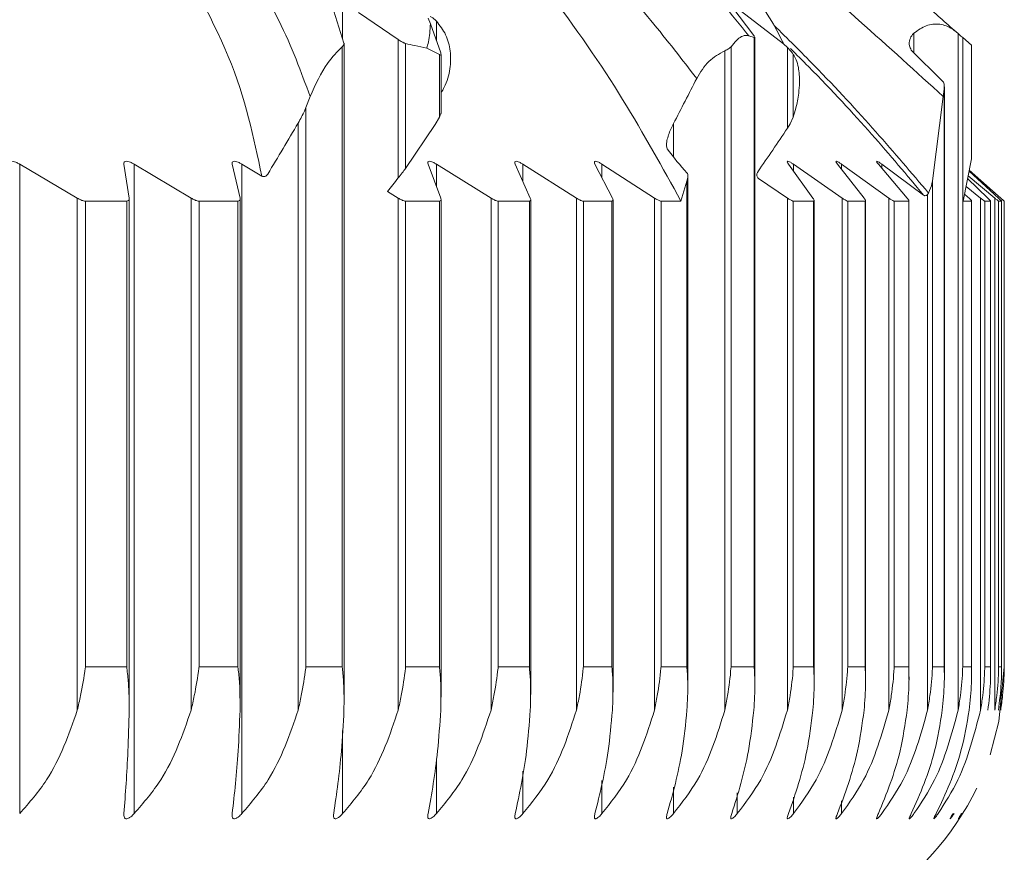
# Model space of a CAD drawing. Units: millimetres. Extents: x 21337 to 22681, y -13250 to -11400.
# Drawn here: x 21983 to 21989, y -12396 to -12392 of the extents above; entities that cross this region are included whole.
import ezdxf

# ---------------------------------------------------------------- set-up
doc = ezdxf.new("R2010")
doc.units = ezdxf.units.MM
doc.layers.add('layer 1', color=170, linetype='Continuous', lineweight=0)

msp = doc.modelspace()

# ---------------------------------------------------------------- linework, layer by layer
at = {"layer": 'layer 1'}
for p, q in [((21985.1619, -12391.5651), (21985.1619, -12391.7421)), ((21987.4156, -12391.7283), (21987.2943, -12391.5698)), ((21987.3248, -12391.5784), (21987.5783, -12391.7744)), ((21985.169, -12391.7699), (21985.1127, -12391.5948)), ((21985.2493, -12391.6021), (21985.4662, -12391.7502)), ((21985.643, -12391.6649), (21985.63, -12391.6339)), ((21985.6995, -12391.8236), (21985.643, -12391.6649)), ((21985.6756, -12391.6492), (21985.6756, -12391.7565)), ((21987.3881, -12391.7299), (21987.4171, -12391.7392)), ((21987.4197, -12391.7343), (21987.4156, -12391.7283)), ((21987.4171, -12391.7392), (21987.4171, -12395.1874)), ((21987.4212, -12395.2981), (21987.4212, -12391.7378)), ((21988.293, -12391.7155), (21988.293, -12391.8219)), ((21988.5242, -12391.7086), (21988.5351, -12391.718)), ((21988.5351, -12391.718), (21988.5351, -12395.4249)), ((21988.5602, -12391.7393), (21988.6084, -12391.7802)), ((21988.5602, -12391.7393), (21988.5602, -12395.1874)), ((21985.1593, -12391.7898), (21985.1593, -12395.1874)), ((21985.1701, -12395.3675), (21985.1701, -12391.7699)), ((21985.4662, -12391.7502), (21985.4662, -12392.5087)), ((21985.5068, -12391.772), (21985.5068, -12392.4562)), ((21985.623, -12391.7979), (21985.6921, -12391.8319)), ((21987.2906, -12391.7894), (21987.2906, -12395.1874)), ((21987.5783, -12391.7744), (21987.5993, -12391.7933)), ((21987.5993, -12391.7933), (21987.5993, -12392.2362)), ((21988.6084, -12391.7802), (21988.6084, -12392.4047)), ((21985.6921, -12391.8319), (21985.6921, -12392.1757)), ((21985.7013, -12392.1542), (21985.7013, -12391.8327)), ((21987.2563, -12391.8118), (21987.2563, -12395.4249)), ((21987.6319, -12391.8323), (21987.6319, -12392.1749)), ((21988.4483, -12391.9763), (21988.2786, -12391.8076)), ((21988.4586, -12392.0216), (21988.4582, -12391.996)), ((21988.4596, -12395.242), (21988.4596, -12392.0093)), ((21984.9601, -12392.123), (21984.9832, -12392.0625)), ((21988.3945, -12392.5244), (21988.4535, -12392.0625)), ((21988.4535, -12392.0625), (21988.4586, -12392.0216)), ((21988.4586, -12392.0216), (21988.4586, -12395.1874)), ((21984.9601, -12392.123), (21984.9601, -12395.1874)), ((21985.6921, -12392.1757), (21985.6689, -12392.2164)), ((21987.6319, -12392.1749), (21987.615, -12392.2114)), ((21984.918, -12392.2077), (21984.918, -12395.4249)), ((21985.6689, -12392.2164), (21985.5068, -12392.4562)), ((21986.9748, -12392.2112), (21986.9748, -12392.3937)), ((21987.615, -12392.2114), (21987.5993, -12392.2362)), ((21983.3918, -12392.4332), (21983.7075, -12392.6191)), ((21983.3918, -12392.4332), (21983.3918, -12395.9918)), ((21983.9922, -12392.6191), (21983.9628, -12392.4332)), ((21984.019, -12392.4332), (21984.3314, -12392.6191)), ((21984.019, -12392.4332), (21984.019, -12395.9918)), ((21984.5995, -12392.6191), (21984.5567, -12392.4332)), ((21984.6094, -12392.4332), (21984.7182, -12392.4985)), ((21984.6094, -12392.4332), (21984.6094, -12395.9918)), ((21985.6995, -12392.6191), (21985.63, -12392.4332)), ((21985.6756, -12392.4332), (21985.9749, -12392.6191)), ((21985.6756, -12392.4332), (21985.6756, -12392.5551)), ((21986.1903, -12392.6191), (21986.1076, -12392.4332)), ((21986.1495, -12392.4332), (21986.4434, -12392.6191)), ((21986.1495, -12392.4332), (21986.1495, -12392.5274)), ((21986.6404, -12392.6191), (21986.5447, -12392.4332)), ((21986.5828, -12392.4332), (21986.8708, -12392.6191)), ((21986.5828, -12392.4332), (21986.5828, -12392.5072)), ((21987.7393, -12392.6191), (21987.6056, -12392.4332)), ((21987.6321, -12392.4332), (21987.8992, -12392.6191)), ((21987.6321, -12392.4332), (21987.6321, -12392.47)), ((21988.0196, -12392.6191), (21987.8737, -12392.4332)), ((21987.8962, -12392.4332), (21988.1554, -12392.6191)), ((21987.8962, -12392.4332), (21987.8962, -12392.4618)), ((21988.2561, -12392.6191), (21988.0982, -12392.4332)), ((21988.1166, -12392.4332), (21988.3458, -12392.6029)), ((21988.1166, -12392.4332), (21988.1166, -12392.4549)), ((21988.6084, -12392.4047), (21988.5631, -12392.6355)), ((21988.6083, -12392.3997), (21988.6084, -12392.4047)), ((21987.0536, -12395.3119), (21987.0536, -12392.496)), ((21988.5901, -12392.4977), (21988.7358, -12392.6191)), ((21988.7561, -12392.6191), (21988.5952, -12392.4717)), ((21988.5958, -12392.4685), (21988.7686, -12392.6191)), ((21988.7882, -12392.6355), (21988.5964, -12392.4655)), ((21987.0159, -12392.6355), (21987.0484, -12392.5255)), ((21987.0484, -12392.5255), (21987.0484, -12395.1874)), ((21987.4413, -12392.5118), (21987.5993, -12392.6191)), ((21988.3945, -12392.5244), (21988.3945, -12395.1874)), ((21988.5787, -12392.5558), (21988.658, -12392.6191)), ((21988.6985, -12392.6191), (21988.5874, -12392.5116)), ((21985.4071, -12392.5828), (21985.4662, -12392.6191)), ((21988.3732, -12392.5916), (21988.3675, -12392.6)), ((21988.3675, -12392.6), (21988.3675, -12395.4249)), ((21983.7075, -12392.6191), (21983.7075, -12395.4249)), ((21983.9782, -12392.6355), (21983.7521, -12392.6355)), ((21983.7521, -12392.6355), (21983.7521, -12395.1874)), ((21983.9782, -12392.6355), (21983.9782, -12395.1874)), ((21983.9925, -12395.3952), (21983.9925, -12392.6226)), ((21984.3314, -12392.6191), (21984.3314, -12395.4249)), ((21984.5877, -12392.6355), (21984.3748, -12392.6355)), ((21984.3748, -12392.6355), (21984.3748, -12395.1874)), ((21984.5877, -12392.6355), (21984.5877, -12395.1874)), ((21984.6002, -12395.3814), (21984.6002, -12392.6243)), ((21985.4662, -12392.6191), (21985.4662, -12395.4249)), ((21985.6921, -12392.6355), (21985.5068, -12392.6355)), ((21985.5068, -12392.6355), (21985.5068, -12395.1874)), ((21985.6921, -12392.6355), (21985.6921, -12395.1874)), ((21985.7013, -12395.3536), (21985.7013, -12392.6271)), ((21985.9749, -12392.6191), (21985.9749, -12395.4249)), ((21986.1851, -12392.6355), (21986.0141, -12392.6355)), ((21986.0141, -12392.6355), (21986.0141, -12395.1874)), ((21986.1851, -12392.6355), (21986.1851, -12395.1874)), ((21986.1929, -12395.3397), (21986.1929, -12392.6282)), ((21986.4434, -12392.6191), (21986.4434, -12395.4249)), ((21986.6375, -12392.6355), (21986.481, -12392.6355)), ((21986.481, -12392.6355), (21986.481, -12395.1874)), ((21986.6375, -12392.6355), (21986.6375, -12395.1874)), ((21986.6439, -12395.3257), (21986.6439, -12392.6293)), ((21986.8708, -12392.6191), (21986.8708, -12395.4249)), ((21987.0159, -12392.6355), (21986.9068, -12392.6355)), ((21986.9068, -12392.6355), (21986.9068, -12395.1874)), ((21987.5993, -12392.6191), (21987.5993, -12395.4249)), ((21987.7431, -12392.6355), (21987.6319, -12392.6355)), ((21987.6319, -12392.6355), (21987.6319, -12395.1874)), ((21987.7431, -12392.6355), (21987.7431, -12395.1874)), ((21987.7462, -12395.2844), (21987.7462, -12392.6326)), ((21987.8992, -12392.6191), (21987.8992, -12395.4249)), ((21988.0256, -12392.6355), (21987.9299, -12392.6355)), ((21987.9299, -12392.6355), (21987.9299, -12395.1874)), ((21988.0256, -12392.6355), (21988.0256, -12395.1874)), ((21988.0279, -12395.2705), (21988.0279, -12392.6333)), ((21988.1554, -12392.6191), (21988.1554, -12395.4249)), ((21988.2643, -12392.6355), (21988.1843, -12392.6355)), ((21988.1843, -12392.6355), (21988.1843, -12395.1874)), ((21988.2643, -12392.6355), (21988.2643, -12395.1874)), ((21988.2658, -12395.2563), (21988.2658, -12392.6336)), ((21988.6084, -12392.6355), (21988.5631, -12392.6355)), ((21988.6084, -12392.6355), (21988.6084, -12395.1874)), ((21988.6089, -12395.2277), (21988.6089, -12392.6344)), ((21988.658, -12392.6191), (21988.658, -12395.4249)), ((21988.7132, -12392.6355), (21988.681, -12392.6355)), ((21988.681, -12392.6355), (21988.681, -12395.1874)), ((21988.7132, -12392.6355), (21988.7132, -12395.1874)), ((21988.7134, -12395.2134), (21988.7134, -12392.6348)), ((21988.7358, -12392.6191), (21988.7358, -12395.4249)), ((21988.773, -12392.6355), (21988.7568, -12392.6355)), ((21988.7568, -12392.6355), (21988.7568, -12395.1874)), ((21988.773, -12395.1991), (21988.773, -12392.6352)), ((21988.773, -12392.6355), (21988.773, -12395.1874)), ((21988.7882, -12392.6355), (21988.7875, -12392.6355)), ((21988.7875, -12392.6355), (21988.7875, -12395.1874)), ((21988.7882, -12395.1874), (21988.7882, -12392.6355)), ((21983.9782, -12395.1874), (21983.7521, -12395.1874)), ((21984.5877, -12395.1874), (21984.3748, -12395.1874)), ((21985.1593, -12395.1874), (21984.9601, -12395.1874)), ((21985.6921, -12395.1874), (21985.5068, -12395.1874)), ((21986.1851, -12395.1874), (21986.0141, -12395.1874)), ((21986.6375, -12395.1874), (21986.481, -12395.1874)), ((21987.0484, -12395.1874), (21986.9068, -12395.1874)), ((21987.4171, -12395.1874), (21987.2906, -12395.1874)), ((21987.7431, -12395.1874), (21987.6319, -12395.1874)), ((21988.0256, -12395.1874), (21987.9299, -12395.1874)), ((21988.2643, -12395.1874), (21988.1843, -12395.1874)), ((21988.4586, -12395.1874), (21988.3945, -12395.1874)), ((21988.6084, -12395.1874), (21988.5602, -12395.1874)), ((21988.7132, -12395.1874), (21988.681, -12395.1874)), ((21988.773, -12395.1874), (21988.7568, -12395.1874)), ((21988.7882, -12395.1874), (21988.7875, -12395.1874)), ((21988.7686, -12395.3012), (21988.7686, -12395.4249)), ((21985.1619, -12395.5366), (21985.1619, -12395.9918)), ((21985.6756, -12395.6918), (21985.6756, -12395.9918)), ((21986.1495, -12395.76), (21986.1495, -12395.9918)), ((21986.5828, -12395.8096), (21986.5828, -12395.9918)), ((21986.9748, -12395.8473), (21986.9748, -12395.9918)), ((21987.3248, -12395.8771), (21987.3248, -12395.9918)), ((21987.6321, -12395.9013), (21987.6321, -12395.9918)), ((21987.8962, -12395.9214), (21987.8962, -12395.9918))]:
    msp.add_line(p, q, dxfattribs=at)
at = {"layer": 'layer 1', "flags": 128}
msp.add_lwpolyline([(21988.7105, -12395.6689), (21988.7588, -12395.4861), (21988.7882, -12395.1874)], dxfattribs=at)
at = {"layer": 'layer 1'}
msp.add_arc((21987.2571, -12395.1874), 1.5312, 270, 334.2943, dxfattribs=at)
for centre, major_axis, ratio, start_param, end_param in [((21981.1615, -12390.004), (7.321, 13.3167), 0.405858, 4.769435, 4.787794), ((21978.6833, -12389.7429), (8.4845, 13.3655), 0.417257, 4.771516, 4.792092), ((21984.9121, -12387.2245), (5.2672, 10.3816), 0.417272, 4.403502, 4.429136), ((21988.6057, -12381.4413), (1.1365, 11.2714), 0.213958, 2.907345, 2.958485), ((21982.9744, -12386.8792), (6.2138, 10.3942), 0.434251, 4.406462, 4.414586)]:
    msp.add_ellipse(centre, major_axis=major_axis, ratio=ratio, start_param=start_param, end_param=end_param, dxfattribs=at)
for points, knots in [([(21986.4047, -12390.2892), (21986.6569, -12390.5806), (21987.1901, -12391.1966), (21987.5041, -12391.6069), (21987.5766, -12391.7706), (21987.5783, -12391.7744)], [0, 0, 0, 0, 0.4671468, 0.9875763, 1, 1, 1, 1]), ([(21987.3881, -12391.7299), (21987.3411, -12391.6711), (21987.0437, -12391.2994), (21986.5616, -12390.8728), (21986.2096, -12390.3799), (21986.1722, -12390.3276)], [0, 0, 0, 0, 0.143641, 0.909035, 1, 1, 1, 1]), ([(21988.5242, -12391.7086), (21988.4663, -12391.6574), (21988.0993, -12391.332), (21987.6575, -12390.9407), (21987.2853, -12390.611)], [0, 0, 0, 0, 0.157503, 1, 1, 1, 1]), ([(21984.3332, -12390.8767), (21984.5134, -12391.1434), (21984.8062, -12391.5765), (21984.934, -12391.9276), (21984.9832, -12392.0625)], [0, 0, 0, 0, 0.6155995, 1, 1, 1, 1]), ([(21986.1934, -12390.9149), (21986.4302, -12391.1688), (21986.7804, -12391.5458), (21987.0224, -12391.8599), (21987.1024, -12391.9636)], [0.0325054, 0.0325054, 0.0325054, 0.0325054, 0.6804372, 1, 1, 1, 1]), ([(21987.2221, -12390.9747), (21987.4905, -12391.2069), (21987.951, -12391.6052), (21988.3056, -12391.9279), (21988.4535, -12392.0625)], [0, 0, 0, 0, 0.582868, 1, 1, 1, 1]), ([(21984.7182, -12392.4985), (21984.6747, -12392.2872), (21984.5893, -12391.873), (21984.3004, -12391.3733), (21984.1589, -12391.1286)], [0, 0, 0, 0, 0.510172, 1, 1, 1, 1]), ([(21987.0159, -12392.6355), (21986.8139, -12392.2692), (21986.5603, -12391.8094), (21986.0943, -12391.2506), (21985.9986, -12391.1365)], [0, 0, 0, 0, 0.7785468, 0.977348, 0.977348, 0.977348, 0.977348]), ([(21985.6423, -12391.6243), (21985.6468, -12391.6265), (21985.6559, -12391.6311), (21985.6679, -12391.6413), (21985.6742, -12391.6478), (21985.6756, -12391.6492)], [0, 0, 0, 0, 0.437184, 0.871128, 1, 1, 1, 1]), ([(21985.643, -12391.6649), (21985.6407, -12391.6986), (21985.6375, -12391.7455), (21985.6262, -12391.7864), (21985.623, -12391.7979)], [0, 0, 0, 0, 0.718412, 1, 1, 1, 1]), ([(21985.6756, -12391.6492), (21985.6943, -12391.6732), (21985.7317, -12391.721), (21985.756, -12391.8145), (21985.7536, -12391.9141), (21985.731, -12391.992), (21985.7072, -12392.0319), (21985.7013, -12392.0419)], [0, 0, 0, 0, 0.219034, 0.437734, 0.665326, 0.916562, 1, 1, 1, 1]), ([(21987.5255, -12391.6714), (21987.6013, -12391.7461), (21987.9471, -12392.0899), (21988.1858, -12392.371), (21988.3732, -12392.5916)], [0.0799968, 0.0799968, 0.0799968, 0.0799968, 0.2777355, 1, 1, 1, 1]), ([(21988.293, -12391.7155), (21988.315, -12391.6996), (21988.359, -12391.6677), (21988.4339, -12391.6611), (21988.4896, -12391.6814), (21988.5169, -12391.7029), (21988.5242, -12391.7086)], [0, 0, 0, 0, 0.304636, 0.610229, 0.896692, 1, 1, 1, 1]), ([(21987.2906, -12391.7894), (21987.3004, -12391.7774), (21987.328, -12391.7433), (21987.3617, -12391.7241), (21987.3842, -12391.729), (21987.3881, -12391.7299)], [0, 0, 0, 0, 0.312684, 0.88342, 1, 1, 1, 1]), ([(21987.4171, -12391.7392), (21987.4191, -12391.7397), (21987.4216, -12391.7403), (21987.4209, -12391.7382), (21987.4207, -12391.7378)], [0, 0, 0, 0, 0.805765, 1, 1, 1, 1]), ([(21988.2786, -12391.8076), (21988.2743, -12391.8), (21988.2645, -12391.783), (21988.2687, -12391.7516), (21988.28, -12391.7282), (21988.2904, -12391.718), (21988.293, -12391.7155)], [0, 0, 0, 0, 0.278513, 0.623046, 0.905227, 1, 1, 1, 1]), ([(21988.5351, -12391.718), (21988.5405, -12391.7226), (21988.5502, -12391.731), (21988.5578, -12391.7374), (21988.5596, -12391.7388), (21988.5602, -12391.7393)], [0, 0, 0, 0, 0.4566852, 0.8343193, 1, 1, 1, 1]), ([(21984.9832, -12392.0625), (21985.0133, -12391.9971), (21985.0645, -12391.886), (21985.1317, -12391.8178), (21985.1593, -12391.7898)], [0, 0, 0, 0, 0.5892425, 1, 1, 1, 1]), ([(21985.1593, -12391.7898), (21985.1637, -12391.7853), (21985.1701, -12391.7789), (21985.1693, -12391.772), (21985.169, -12391.7699)], [0, 0, 0, 0, 0.693425, 1, 1, 1, 1]), ([(21985.4662, -12391.7502), (21985.4732, -12391.7549), (21985.486, -12391.7635), (21985.4995, -12391.77), (21985.5051, -12391.7716), (21985.5068, -12391.772)], [0, 0, 0, 0, 0.457329, 0.83177, 1, 1, 1, 1]), ([(21985.5068, -12391.772), (21985.5235, -12391.7757), (21985.5625, -12391.7843), (21985.601, -12391.7929), (21985.623, -12391.7979)], [0, 0, 0, 0, 0.429655, 1, 1, 1, 1]), ([(21987.2563, -12391.8118), (21987.264, -12391.8083), (21987.2792, -12391.8013), (21987.2868, -12391.7934), (21987.2906, -12391.7894)], [0, 0, 0, 0, 0.504119, 1, 1, 1, 1]), ([(21987.5993, -12391.7933), (21987.6073, -12391.802), (21987.621, -12391.8169), (21987.6287, -12391.8277), (21987.6319, -12391.8323)], [0, 0, 0, 0, 0.578885, 1, 1, 1, 1]), ([(21988.3458, -12392.6029), (21988.1625, -12392.3838), (21987.9569, -12392.1381), (21987.6496, -12391.833), (21987.6163, -12391.7999)], [0, 0, 0, 0, 0.891455, 1, 1, 1, 1]), ([(21985.6921, -12391.8319), (21985.6941, -12391.8335), (21985.6982, -12391.8368), (21985.7011, -12391.8365), (21985.7016, -12391.8318), (21985.7003, -12391.8265), (21985.6995, -12391.8236)], [0, 0, 0, 0, 0.253372, 0.508662, 0.734197, 1, 1, 1, 1]), ([(21987.1024, -12391.9636), (21987.1228, -12391.93), (21987.1628, -12391.864), (21987.2256, -12391.829), (21987.2563, -12391.8118)], [0, 0, 0, 0, 0.510889, 1, 1, 1, 1]), ([(21987.6319, -12391.8323), (21987.6323, -12391.8329), (21987.6379, -12391.841), (21987.6482, -12391.8601), (21987.6594, -12391.8977), (21987.6652, -12391.9423), (21987.6662, -12391.9915), (21987.6608, -12392.0569), (21987.6483, -12392.1204), (21987.6366, -12392.1591), (21987.6319, -12392.1749)], [0, 0, 0, 0, 0.0112777, 0.1433446, 0.2765157, 0.3764966, 0.4764134, 0.614561, 0.8422455, 1, 1, 1, 1]), ([(21988.4582, -12391.996), (21988.4582, -12391.9954), (21988.4581, -12391.987), (21988.453, -12391.9815), (21988.4483, -12391.9763)], [0, 0, 0, 0, 0.075907, 1, 1, 1, 1]), ([(21984.918, -12392.2077), (21984.9304, -12392.1855), (21984.9465, -12392.1567), (21984.9575, -12392.1293), (21984.9601, -12392.123)], [0, 0, 0, 0, 0.769954, 1, 1, 1, 1]), ([(21985.7012, -12392.1542), (21985.701, -12392.1554), (21985.7004, -12392.1582), (21985.6965, -12392.1671), (21985.6931, -12392.1737), (21985.6921, -12392.1757)], [0, 0, 0, 0, 0.320358, 0.796335, 1, 1, 1, 1]), ([(21986.9405, -12392.3484), (21986.9387, -12392.3437), (21986.9341, -12392.3319), (21986.94, -12392.2945), (21986.9545, -12392.2523), (21986.9699, -12392.2211), (21986.9748, -12392.2112)], [0, 0, 0, 0, 0.151251, 0.380476, 0.802494, 1, 1, 1, 1]), ([(21983.3322, -12392.4332), (21983.3324, -12392.4295), (21983.3328, -12392.4221), (21983.3416, -12392.4168), (21983.3554, -12392.4174), (21983.3717, -12392.4226), (21983.3841, -12392.4288), (21983.3909, -12392.4327), (21983.3918, -12392.4332)], [0, 0, 0, 0, 0.2117756, 0.4270773, 0.6137706, 0.7859206, 0.9738109, 1, 1, 1, 1]), ([(21983.9628, -12392.4332), (21983.9627, -12392.4295), (21983.9625, -12392.4221), (21983.9704, -12392.4168), (21983.9835, -12392.4174), (21983.9993, -12392.4226), (21984.0115, -12392.4288), (21984.0182, -12392.4327), (21984.019, -12392.4332)], [0, 0, 0, 0, 0.211772, 0.427068, 0.613746, 0.785931, 0.973772, 1, 1, 1, 1]), ([(21984.5567, -12392.4332), (21984.5563, -12392.4295), (21984.5555, -12392.4221), (21984.5624, -12392.4168), (21984.5747, -12392.4174), (21984.59, -12392.4226), (21984.602, -12392.4288), (21984.6086, -12392.4327), (21984.6094, -12392.4332)], [0, 0, 0, 0, 0.2117608, 0.427049, 0.6137584, 0.7859508, 0.9737549, 1, 1, 1, 1]), ([(21985.63, -12392.4332), (21985.629, -12392.4295), (21985.627, -12392.4221), (21985.6321, -12392.4168), (21985.6429, -12392.4174), (21985.657, -12392.4226), (21985.6684, -12392.4288), (21985.6748, -12392.4327), (21985.6756, -12392.4332)], [0, 0, 0, 0, 0.211714, 0.427028, 0.613752, 0.785901, 0.97374, 1, 1, 1, 1]), ([(21986.1076, -12392.4332), (21986.1063, -12392.4295), (21986.1037, -12392.4221), (21986.1079, -12392.4168), (21986.1178, -12392.4174), (21986.1313, -12392.4226), (21986.1424, -12392.4288), (21986.1488, -12392.4327), (21986.1495, -12392.4332)], [0, 0, 0, 0, 0.2117, 0.427017, 0.613729, 0.785901, 0.973741, 1, 1, 1, 1]), ([(21986.5447, -12392.4332), (21986.5431, -12392.4295), (21986.5399, -12392.4221), (21986.5431, -12392.4168), (21986.5522, -12392.4174), (21986.5651, -12392.4226), (21986.5759, -12392.4288), (21986.5821, -12392.4327), (21986.5828, -12392.4332)], [0, 0, 0, 0, 0.2116939, 0.4270351, 0.6137461, 0.7859165, 0.9738144, 1, 1, 1, 1]), ([(21987.6056, -12392.4332), (21987.6032, -12392.4295), (21987.5982, -12392.4221), (21987.5985, -12392.4168), (21987.605, -12392.4174), (21987.6159, -12392.4226), (21987.6256, -12392.4288), (21987.6314, -12392.4327), (21987.6321, -12392.4332)], [0, 0, 0, 0, 0.211624, 0.426977, 0.613684, 0.785889, 0.973716, 1, 1, 1, 1]), ([(21987.8737, -12392.4332), (21987.871, -12392.4295), (21987.8655, -12392.4221), (21987.8648, -12392.4168), (21987.8705, -12392.4174), (21987.8806, -12392.4226), (21987.8899, -12392.4288), (21987.8955, -12392.4327), (21987.8962, -12392.4332)], [0, 0, 0, 0, 0.211605, 0.426966, 0.613695, 0.785867, 0.973697, 1, 1, 1, 1]), ([(21988.0982, -12392.4332), (21988.0952, -12392.4295), (21988.0892, -12392.4221), (21988.0875, -12392.4168), (21988.0922, -12392.4174), (21988.1017, -12392.4226), (21988.1106, -12392.4288), (21988.1159, -12392.4327), (21988.1166, -12392.4332)], [0, 0, 0, 0, 0.211526, 0.426914, 0.613635, 0.785829, 0.973638, 1, 1, 1, 1]), ([(21984.7518, -12392.4871), (21984.7497, -12392.49), (21984.7454, -12392.4958), (21984.7363, -12392.5009), (21984.7272, -12392.5019), (21984.7213, -12392.5002), (21984.7187, -12392.4988), (21984.7182, -12392.4985)], [0, 0, 0, 0, 0.267494, 0.536139, 0.774537, 0.958209, 1, 1, 1, 1]), ([(21985.5068, -12392.4562), (21985.5007, -12392.4643), (21985.4888, -12392.48), (21985.4736, -12392.4993), (21985.4662, -12392.5087)], [0, 0, 0, 0, 0.516108, 1, 1, 1, 1]), ([(21987.0484, -12392.5255), (21987.0508, -12392.5157), (21987.0546, -12392.5), (21987.0531, -12392.4855), (21987.05, -12392.4813), (21987.0491, -12392.48)], [0, 0, 0, 0, 0.539494, 0.859519, 1, 1, 1, 1]), ([(21987.4413, -12392.5118), (21987.4396, -12392.5104), (21987.4362, -12392.5076), (21987.4329, -12392.5011), (21987.4316, -12392.4938), (21987.4323, -12392.486), (21987.4346, -12392.4793), (21987.4369, -12392.4757), (21987.4378, -12392.4743)], [0, 0, 0, 0, 0.170776, 0.341938, 0.508379, 0.683777, 0.882607, 1, 1, 1, 1]), ([(21988.3732, -12392.5916), (21988.3806, -12392.5737), (21988.3901, -12392.5507), (21988.3937, -12392.5292), (21988.3945, -12392.5244)], [0, 0, 0, 0, 0.778135, 1, 1, 1, 1]), ([(21988.3675, -12392.6), (21988.3654, -12392.6017), (21988.3611, -12392.6052), (21988.3538, -12392.6064), (21988.3486, -12392.6049), (21988.3462, -12392.6032), (21988.3458, -12392.6029)], [0, 0, 0, 0, 0.323036, 0.647714, 0.935442, 1, 1, 1, 1]), ([(21988.6084, -12392.6355), (21988.6086, -12392.635), (21988.6091, -12392.634), (21988.6038, -12392.6274), (21988.5985, -12392.6218), (21988.5707, -12392.5967)], [0, 0, 0, 0, 0.3641198, 0.7303064, 0.9825503, 0.9825503, 0.9825503, 0.9825503]), ([(21983.7075, -12392.6191), (21983.7143, -12392.6228), (21983.728, -12392.6303), (21983.7434, -12392.635), (21983.7503, -12392.6354), (21983.7521, -12392.6355)], [0, 0, 0, 0, 0.419467, 0.845976, 1, 1, 1, 1]), ([(21983.9782, -12392.6355), (21983.9818, -12392.635), (21983.989, -12392.634), (21983.9928, -12392.6273), (21983.9924, -12392.6215), (21983.9922, -12392.6191)], [0, 0, 0, 0, 0.363238, 0.729319, 1, 1, 1, 1]), ([(21984.3314, -12392.6191), (21984.3382, -12392.6228), (21984.3517, -12392.6303), (21984.3665, -12392.635), (21984.3731, -12392.6354), (21984.3748, -12392.6355)], [0, 0, 0, 0, 0.419451, 0.846, 1, 1, 1, 1]), ([(21984.5877, -12392.6355), (21984.591, -12392.635), (21984.5977, -12392.634), (21984.6007, -12392.6273), (21984.5999, -12392.6215), (21984.5995, -12392.6191)], [0, 0, 0, 0, 0.363394, 0.729487, 1, 1, 1, 1]), ([(21985.4662, -12392.6191), (21985.4727, -12392.6228), (21985.4858, -12392.6303), (21985.4995, -12392.635), (21985.5053, -12392.6354), (21985.5068, -12392.6355)], [0, 0, 0, 0, 0.419301, 0.845968, 1, 1, 1, 1]), ([(21985.6921, -12392.6355), (21985.6949, -12392.635), (21985.7006, -12392.634), (21985.702, -12392.6273), (21985.7003, -12392.6215), (21985.6995, -12392.6191)], [0, 0, 0, 0, 0.3636294, 0.7297733, 1, 1, 1, 1]), ([(21985.9749, -12392.6191), (21985.9813, -12392.6228), (21985.9942, -12392.6303), (21986.0073, -12392.635), (21986.0127, -12392.6354), (21986.0141, -12392.6355)], [0, 0, 0, 0, 0.419243, 0.845865, 1, 1, 1, 1]), ([(21986.1851, -12392.6355), (21986.1877, -12392.635), (21986.1928, -12392.6339), (21986.1934, -12392.6273), (21986.1912, -12392.6215), (21986.1903, -12392.6191)], [0, 0, 0, 0, 0.363723, 0.729831, 1, 1, 1, 1]), ([(21986.4434, -12392.6191), (21986.4496, -12392.6228), (21986.4622, -12392.6303), (21986.4747, -12392.635), (21986.4797, -12392.6354), (21986.481, -12392.6355)], [0, 0, 0, 0, 0.419223, 0.845881, 1, 1, 1, 1]), ([(21986.6375, -12392.6355), (21986.6397, -12392.635), (21986.6443, -12392.6339), (21986.6442, -12392.6273), (21986.6416, -12392.6215), (21986.6404, -12392.6191)], [0, 0, 0, 0, 0.363803, 0.729929, 1, 1, 1, 1]), ([(21986.8708, -12392.6191), (21986.8769, -12392.6228), (21986.8891, -12392.6303), (21986.901, -12392.635), (21986.9056, -12392.6354), (21986.9068, -12392.6355)], [0, 0, 0, 0, 0.419119, 0.84583, 1, 1, 1, 1]), ([(21987.5993, -12392.6191), (21987.6051, -12392.6228), (21987.6166, -12392.6303), (21987.6272, -12392.635), (21987.6309, -12392.6354), (21987.6319, -12392.6355)], [0, 0, 0, 0, 0.41892, 0.845681, 1, 1, 1, 1]), ([(21987.7431, -12392.6355), (21987.7445, -12392.635), (21987.7473, -12392.634), (21987.7449, -12392.6273), (21987.741, -12392.6215), (21987.7393, -12392.6191)], [0, 0, 0, 0, 0.3639895, 0.7301493, 1, 1, 1, 1]), ([(21987.8992, -12392.6191), (21987.9047, -12392.6228), (21987.916, -12392.6303), (21987.9259, -12392.635), (21987.9291, -12392.6354), (21987.9299, -12392.6355)], [0, 0, 0, 0, 0.418891, 0.845629, 1, 1, 1, 1]), ([(21988.0256, -12392.6355), (21988.0267, -12392.635), (21988.029, -12392.634), (21988.0258, -12392.6273), (21988.0215, -12392.6215), (21988.0196, -12392.6191)], [0, 0, 0, 0, 0.364033, 0.730198, 1, 1, 1, 1]), ([(21988.1554, -12392.6191), (21988.1607, -12392.6228), (21988.1716, -12392.6303), (21988.1808, -12392.635), (21988.1836, -12392.6354), (21988.1843, -12392.6355)], [0, 0, 0, 0, 0.4187438, 0.8455137, 1, 1, 1, 1]), ([(21988.2643, -12392.6355), (21988.2651, -12392.635), (21988.2668, -12392.634), (21988.2628, -12392.6273), (21988.2581, -12392.6215), (21988.2561, -12392.6191)], [0, 0, 0, 0, 0.364065, 0.730226, 1, 1, 1, 1]), ([(21988.658, -12392.6191), (21988.6627, -12392.6228), (21988.6722, -12392.6303), (21988.6792, -12392.635), (21988.6806, -12392.6354), (21988.681, -12392.6355)], [0, 0, 0, 0, 0.418154, 0.845113, 1, 1, 1, 1]), ([(21988.7132, -12392.6355), (21988.7132, -12392.635), (21988.7131, -12392.634), (21988.7069, -12392.6273), (21988.701, -12392.6215), (21988.6985, -12392.6191)], [0, 0, 0, 0, 0.364136, 0.730355, 1, 1, 1, 1]), ([(21988.7358, -12392.6191), (21988.7403, -12392.6228), (21988.7494, -12392.6303), (21988.7556, -12392.635), (21988.7566, -12392.6354), (21988.7568, -12392.6355)], [0, 0, 0, 0, 0.418334, 0.8452389, 1, 1, 1, 1]), ([(21988.773, -12392.6355), (21988.7726, -12392.635), (21988.7719, -12392.634), (21988.765, -12392.6273), (21988.7588, -12392.6215), (21988.7561, -12392.6191)], [0, 0, 0, 0, 0.364153, 0.730355, 1, 1, 1, 1]), ([(21988.7686, -12392.6191), (21988.7728, -12392.6228), (21988.7814, -12392.6303), (21988.7869, -12392.635), (21988.7874, -12392.6354), (21988.7875, -12392.6355)], [0, 0, 0, 0, 0.418499, 0.845358, 1, 1, 1, 1]), ([(21983.7521, -12395.1874), (21983.7518, -12395.19), (21983.7447, -12395.2424), (21983.7309, -12395.3217), (21983.7135, -12395.3982), (21983.7075, -12395.4249)], [0, 0, 0, 0, 0.032213, 0.66149, 1, 1, 1, 1]), ([(21983.9922, -12395.4249), (21983.9917, -12395.3754), (21983.991, -12395.2989), (21983.9824, -12395.2196), (21983.9785, -12395.19), (21983.9782, -12395.1874)], [0, 0, 0, 0, 0.625908, 0.967786, 1, 1, 1, 1]), ([(21984.3748, -12395.1874), (21984.3745, -12395.19), (21984.3678, -12395.2424), (21984.3546, -12395.3217), (21984.3374, -12395.3982), (21984.3314, -12395.4249)], [0, 0, 0, 0, 0.032216, 0.661489, 1, 1, 1, 1]), ([(21984.5995, -12395.4249), (21984.5995, -12395.3754), (21984.5996, -12395.2989), (21984.5916, -12395.2196), (21984.588, -12395.19), (21984.5877, -12395.1874)], [0, 0, 0, 0, 0.625906, 0.967787, 1, 1, 1, 1]), ([(21984.9601, -12395.1874), (21984.9598, -12395.19), (21984.9535, -12395.2424), (21984.9408, -12395.3217), (21984.9239, -12395.3982), (21984.918, -12395.4249)], [0, 0, 0, 0, 0.032216, 0.661494, 1, 1, 1, 1]), ([(21985.169, -12395.4249), (21985.1695, -12395.3754), (21985.1703, -12395.2989), (21985.163, -12395.2196), (21985.1596, -12395.19), (21985.1593, -12395.1874)], [0, 0, 0, 0, 0.625875, 0.967786, 1, 1, 1, 1]), ([(21985.5068, -12395.1874), (21985.5065, -12395.19), (21985.5007, -12395.2424), (21985.4885, -12395.3217), (21985.472, -12395.3982), (21985.4662, -12395.4249)], [0, 0, 0, 0, 0.032213, 0.661494, 1, 1, 1, 1]), ([(21985.6995, -12395.4249), (21985.7005, -12395.3754), (21985.7021, -12395.2989), (21985.6955, -12395.2196), (21985.6924, -12395.19), (21985.6921, -12395.1874)], [0, 0, 0, 0, 0.625843, 0.967784, 1, 1, 1, 1]), ([(21986.0141, -12395.1874), (21986.0138, -12395.19), (21986.0084, -12395.2424), (21985.9968, -12395.3217), (21985.9806, -12395.3982), (21985.9749, -12395.4249)], [0, 0, 0, 0, 0.0322144, 0.6614933, 1, 1, 1, 1]), ([(21986.1903, -12395.4249), (21986.1918, -12395.3754), (21986.1941, -12395.2989), (21986.1882, -12395.2196), (21986.1854, -12395.19), (21986.1851, -12395.1874)], [0, 0, 0, 0, 0.625813, 0.967786, 1, 1, 1, 1]), ([(21986.481, -12395.1874), (21986.4808, -12395.19), (21986.4758, -12395.2424), (21986.4648, -12395.3217), (21986.449, -12395.3982), (21986.4434, -12395.4249)], [0, 0, 0, 0, 0.032214, 0.661489, 1, 1, 1, 1]), ([(21986.6404, -12395.4249), (21986.6424, -12395.3754), (21986.6455, -12395.2989), (21986.6403, -12395.2196), (21986.6377, -12395.19), (21986.6375, -12395.1874)], [0, 0, 0, 0, 0.625781, 0.967787, 1, 1, 1, 1]), ([(21986.9068, -12395.1874), (21986.9066, -12395.19), (21986.9021, -12395.2424), (21986.8917, -12395.3217), (21986.8762, -12395.3982), (21986.8708, -12395.4249)], [0, 0, 0, 0, 0.032213, 0.661492, 1, 1, 1, 1]), ([(21987.0491, -12395.4249), (21987.0516, -12395.3754), (21987.0554, -12395.2989), (21987.0509, -12395.2196), (21987.0486, -12395.19), (21987.0484, -12395.1874)], [0, 0, 0, 0, 0.625717, 0.967787, 1, 1, 1, 1]), ([(21987.2906, -12395.1874), (21987.2904, -12395.19), (21987.2864, -12395.2424), (21987.2767, -12395.3217), (21987.2616, -12395.3982), (21987.2563, -12395.4249)], [0, 0, 0, 0, 0.032212, 0.661495, 1, 1, 1, 1]), ([(21987.4156, -12395.4249), (21987.4186, -12395.3754), (21987.4231, -12395.2989), (21987.4194, -12395.2196), (21987.4173, -12395.19), (21987.4171, -12395.1874)], [0, 0, 0, 0, 0.625654, 0.967784, 1, 1, 1, 1]), ([(21987.6319, -12395.1874), (21987.6317, -12395.19), (21987.6281, -12395.2424), (21987.6191, -12395.3217), (21987.6044, -12395.3982), (21987.5993, -12395.4249)], [0, 0, 0, 0, 0.032215, 0.661491, 1, 1, 1, 1]), ([(21987.7393, -12395.4249), (21987.7427, -12395.3754), (21987.748, -12395.2989), (21987.7451, -12395.2196), (21987.7432, -12395.19), (21987.7431, -12395.1874)], [0, 0, 0, 0, 0.625591, 0.967784, 1, 1, 1, 1]), ([(21987.9299, -12395.1874), (21987.9298, -12395.19), (21987.9267, -12395.2424), (21987.9183, -12395.3217), (21987.9041, -12395.3982), (21987.8992, -12395.4249)], [0, 0, 0, 0, 0.0322134, 0.6614945, 1, 1, 1, 1]), ([(21988.0196, -12395.4249), (21988.0235, -12395.3754), (21988.0295, -12395.2989), (21988.0273, -12395.2196), (21988.0257, -12395.19), (21988.0256, -12395.1874)], [0, 0, 0, 0, 0.6254977, 0.9677853, 1, 1, 1, 1]), ([(21988.1843, -12395.1874), (21988.1842, -12395.19), (21988.1815, -12395.2424), (21988.1739, -12395.3217), (21988.1602, -12395.3982), (21988.1554, -12395.4249)], [0, 0, 0, 0, 0.032214, 0.661489, 1, 1, 1, 1]), ([(21988.2561, -12395.4249), (21988.2604, -12395.3754), (21988.2671, -12395.2989), (21988.2657, -12395.2196), (21988.2644, -12395.19), (21988.2643, -12395.1874)], [0, 0, 0, 0, 0.6254338, 0.9677862, 1, 1, 1, 1]), ([(21988.3945, -12395.1874), (21988.3944, -12395.19), (21988.3923, -12395.2424), (21988.3853, -12395.3217), (21988.3721, -12395.3982), (21988.3675, -12395.4249)], [0, 0, 0, 0, 0.032213, 0.661494, 1, 1, 1, 1]), ([(21988.4483, -12395.4249), (21988.453, -12395.3755), (21988.4604, -12395.2989), (21988.4597, -12395.2196), (21988.4587, -12395.19), (21988.4586, -12395.1874)], [0, 0, 0, 0, 0.625309, 0.967786, 1, 1, 1, 1]), ([(21988.5602, -12395.1874), (21988.5601, -12395.19), (21988.5584, -12395.2424), (21988.5522, -12395.3217), (21988.5395, -12395.3982), (21988.5351, -12395.4249)], [0, 0, 0, 0, 0.032214, 0.661494, 1, 1, 1, 1]), ([(21988.5958, -12395.4249), (21988.601, -12395.3755), (21988.6091, -12395.2989), (21988.6092, -12395.2197), (21988.6084, -12395.19), (21988.6084, -12395.1874)], [0, 0, 0, 0, 0.625213, 0.967786, 1, 1, 1, 1]), ([(21988.681, -12395.1874), (21988.681, -12395.19), (21988.6798, -12395.2424), (21988.6743, -12395.3217), (21988.6622, -12395.3982), (21988.658, -12395.4249)], [0, 0, 0, 0, 0.0322134, 0.661492, 1, 1, 1, 1]), ([(21988.6985, -12395.4249), (21988.7041, -12395.3755), (21988.7129, -12395.2989), (21988.7137, -12395.2197), (21988.7132, -12395.19), (21988.7132, -12395.1874)], [0, 0, 0, 0, 0.625087, 0.967786, 1, 1, 1, 1]), ([(21988.7568, -12395.1874), (21988.7568, -12395.19), (21988.7561, -12395.2424), (21988.7513, -12395.3217), (21988.7398, -12395.3982), (21988.7358, -12395.4249)], [0, 0, 0, 0, 0.032214, 0.661491, 1, 1, 1, 1]), ([(21988.7561, -12395.4249), (21988.7622, -12395.3755), (21988.7716, -12395.2989), (21988.7731, -12395.2197), (21988.773, -12395.19), (21988.773, -12395.1874)], [0, 0, 0, 0, 0.624931, 0.967786, 1, 1, 1, 1]), ([(21988.7875, -12395.1874), (21988.7875, -12395.19), (21988.7873, -12395.2424), (21988.7832, -12395.3217), (21988.7724, -12395.3982), (21988.7686, -12395.4249)], [0, 0, 0, 0, 0.032214, 0.661494, 1, 1, 1, 1]), ([(21983.7075, -12395.4249), (21983.6608, -12395.5581), (21983.5876, -12395.7674), (21983.444, -12395.9319), (21983.3918, -12395.9918)], [0, 0, 0, 0, 0.636385, 1, 1, 1, 1]), ([(21983.9628, -12395.9918), (21983.9712, -12395.8829), (21983.9842, -12395.7125), (21983.9901, -12395.5012), (21983.9922, -12395.4249)], [0, 0, 0, 0, 0.638911, 1, 1, 1, 1]), ([(21984.3314, -12395.4249), (21984.2853, -12395.5581), (21984.2128, -12395.7674), (21984.0707, -12395.9319), (21984.019, -12395.9918)], [0, 0, 0, 0, 0.636372, 1, 1, 1, 1]), ([(21984.5567, -12395.9918), (21984.5688, -12395.8829), (21984.5878, -12395.7125), (21984.5964, -12395.5012), (21984.5995, -12395.4249)], [0, 0, 0, 0, 0.6389, 1, 1, 1, 1]), ([(21984.918, -12395.4249), (21984.8725, -12395.5581), (21984.8009, -12395.7674), (21984.6605, -12395.9319), (21984.6094, -12395.9918)], [0, 0, 0, 0, 0.6363489, 1, 1, 1, 1]), ([(21985.1127, -12395.9918), (21985.1286, -12395.8829), (21985.1536, -12395.7125), (21985.1649, -12395.5012), (21985.169, -12395.4249)], [0, 0, 0, 0, 0.638899, 1, 1, 1, 1]), ([(21985.4662, -12395.4249), (21985.4213, -12395.5581), (21985.3507, -12395.7674), (21985.2123, -12395.9319), (21985.1619, -12395.9918)], [0, 0, 0, 0, 0.636331, 1, 1, 1, 1]), ([(21985.63, -12395.9918), (21985.6497, -12395.8829), (21985.6805, -12395.7125), (21985.6945, -12395.5012), (21985.6995, -12395.4249)], [0, 0, 0, 0, 0.6388991, 1, 1, 1, 1]), ([(21985.9749, -12395.4249), (21985.9308, -12395.5581), (21985.8613, -12395.7673), (21985.7251, -12395.9319), (21985.6756, -12395.9918)], [0, 0, 0, 0, 0.6363048, 1, 1, 1, 1]), ([(21986.1076, -12395.9918), (21986.131, -12395.8829), (21986.1677, -12395.7125), (21986.1843, -12395.5012), (21986.1903, -12395.4249)], [0, 0, 0, 0, 0.638888, 1, 1, 1, 1]), ([(21986.4434, -12395.4249), (21986.4, -12395.5581), (21986.3319, -12395.7673), (21986.1982, -12395.9319), (21986.1495, -12395.9918)], [0, 0, 0, 0, 0.63628, 1, 1, 1, 1]), ([(21986.5447, -12395.9918), (21986.5718, -12395.8829), (21986.6142, -12395.7125), (21986.6335, -12395.5012), (21986.6404, -12395.4249)], [0, 0, 0, 0, 0.638887, 1, 1, 1, 1]), ([(21986.8708, -12395.4249), (21986.8283, -12395.5581), (21986.7615, -12395.7673), (21986.6305, -12395.9319), (21986.5828, -12395.9918)], [0, 0, 0, 0, 0.636245, 1, 1, 1, 1]), ([(21986.9405, -12395.9918), (21986.9713, -12395.8829), (21987.0194, -12395.7125), (21987.0412, -12395.5012), (21987.0491, -12395.4249)], [0, 0, 0, 0, 0.6388754, 1, 1, 1, 1]), ([(21987.2563, -12395.4249), (21987.2148, -12395.5581), (21987.1495, -12395.7673), (21987.0214, -12395.9319), (21986.9748, -12395.9918)], [0, 0, 0, 0, 0.636211, 1, 1, 1, 1]), ([(21987.2943, -12395.9918), (21987.3287, -12395.8829), (21987.3824, -12395.7125), (21987.4068, -12395.5012), (21987.4156, -12395.4249)], [0, 0, 0, 0, 0.638862, 1, 1, 1, 1]), ([(21987.5993, -12395.4249), (21987.5588, -12395.558), (21987.4951, -12395.7673), (21987.3702, -12395.9319), (21987.3248, -12395.9918)], [0, 0, 0, 0, 0.636169, 1, 1, 1, 1]), ([(21987.6056, -12395.9918), (21987.6434, -12395.8829), (21987.7027, -12395.7125), (21987.7296, -12395.5012), (21987.7393, -12395.4249)], [0, 0, 0, 0, 0.638861, 1, 1, 1, 1]), ([(21987.8992, -12395.4249), (21987.8598, -12395.558), (21987.7978, -12395.7673), (21987.6763, -12395.9319), (21987.6321, -12395.9918)], [0, 0, 0, 0, 0.636124, 1, 1, 1, 1]), ([(21987.8737, -12395.9918), (21987.915, -12395.8829), (21987.9797, -12395.7125), (21988.009, -12395.5012), (21988.0196, -12395.4249)], [0, 0, 0, 0, 0.63885, 1, 1, 1, 1]), ([(21988.1554, -12395.4249), (21988.1171, -12395.558), (21988.057, -12395.7673), (21987.9391, -12395.9319), (21987.8962, -12395.9918)], [0, 0, 0, 0, 0.636072, 1, 1, 1, 1]), ([(21988.0982, -12395.9918), (21988.1429, -12395.8829), (21988.2129, -12395.7125), (21988.2446, -12395.5012), (21988.2561, -12395.4249)], [0, 0, 0, 0, 0.638836, 1, 1, 1, 1]), ([(21988.3675, -12395.4249), (21988.3305, -12395.558), (21988.2723, -12395.7673), (21988.1581, -12395.9319), (21988.1166, -12395.9918)], [0, 0, 0, 0, 0.636017, 1, 1, 1, 1]), ([(21988.2786, -12395.9918), (21988.3267, -12395.8829), (21988.4018, -12395.7125), (21988.436, -12395.5012), (21988.4483, -12395.4249)], [0, 0, 0, 0, 0.638813, 1, 1, 1, 1]), ([(21988.5351, -12395.4249), (21988.4994, -12395.558), (21988.4433, -12395.7673), (21988.3331, -12395.9319), (21988.293, -12395.9918)], [0, 0, 0, 0, 0.635949, 1, 1, 1, 1]), ([(21988.4148, -12395.9918), (21988.466, -12395.8829), (21988.5463, -12395.7125), (21988.5827, -12395.5012), (21988.5958, -12395.4249)], [0, 0, 0, 0, 0.6388, 1, 1, 1, 1]), ([(21988.658, -12395.4249), (21988.6236, -12395.558), (21988.5696, -12395.7672), (21988.4637, -12395.9318), (21988.4251, -12395.9918)], [0, 0, 0, 0, 0.6358, 1, 1, 1, 1]), ([(21984.019, -12395.9918), (21984.0131, -12395.9978), (21984.003, -12396.008), (21983.9886, -12396.0173), (21983.9778, -12396.0208), (21983.97, -12396.0195), (21983.9643, -12396.0134), (21983.9622, -12396.0036), (21983.9627, -12395.995), (21983.9628, -12395.9918)], [0, 0, 0, 0, 0.208441, 0.353836, 0.473075, 0.592602, 0.706988, 0.888022, 1, 1, 1, 1]), ([(21984.6094, -12395.9918), (21984.6036, -12395.9978), (21984.5936, -12396.008), (21984.5797, -12396.0173), (21984.5694, -12396.0208), (21984.5621, -12396.0195), (21984.557, -12396.0134), (21984.5555, -12396.0036), (21984.5564, -12395.995), (21984.5567, -12395.9918)], [0, 0, 0, 0, 0.208362, 0.353827, 0.473052, 0.592593, 0.706971, 0.887975, 1, 1, 1, 1]), ([(21985.1619, -12395.9918), (21985.1562, -12395.9978), (21985.1464, -12396.008), (21985.1329, -12396.0173), (21985.1232, -12396.0208), (21985.1165, -12396.0195), (21985.112, -12396.0134), (21985.1111, -12396.0036), (21985.1123, -12395.995), (21985.1127, -12395.9918)], [0, 0, 0, 0, 0.208335, 0.353801, 0.47302, 0.592583, 0.706958, 0.887962, 1, 1, 1, 1]), ([(21985.6756, -12395.9918), (21985.67, -12395.9978), (21985.6604, -12396.008), (21985.6474, -12396.0173), (21985.6382, -12396.0208), (21985.632, -12396.0195), (21985.6282, -12396.0134), (21985.6279, -12396.0036), (21985.6294, -12395.995), (21985.63, -12395.9918)], [0, 0, 0, 0, 0.208371, 0.353819, 0.473029, 0.592576, 0.706955, 0.887954, 1, 1, 1, 1]), ([(21986.1495, -12395.9918), (21986.144, -12395.9978), (21986.1346, -12396.008), (21986.1221, -12396.0173), (21986.1134, -12396.0208), (21986.1079, -12396.0195), (21986.1047, -12396.0134), (21986.105, -12396.0036), (21986.1069, -12395.995), (21986.1076, -12395.9918)], [0, 0, 0, 0, 0.208332, 0.353791, 0.473027, 0.592568, 0.706921, 0.887944, 1, 1, 1, 1]), ([(21986.5828, -12395.9918), (21986.5775, -12395.9978), (21986.5683, -12396.008), (21986.5564, -12396.0173), (21986.5482, -12396.0208), (21986.5432, -12396.0195), (21986.5407, -12396.0134), (21986.5416, -12396.0036), (21986.5438, -12395.995), (21986.5447, -12395.9918)], [0, 0, 0, 0, 0.208297, 0.35373, 0.472983, 0.592541, 0.706894, 0.887887, 1, 1, 1, 1]), ([(21986.9748, -12395.9918), (21986.9696, -12395.9978), (21986.9607, -12396.008), (21986.9493, -12396.0173), (21986.9417, -12396.0208), (21986.9373, -12396.0195), (21986.9355, -12396.0134), (21986.9369, -12396.0036), (21986.9395, -12395.995), (21986.9405, -12395.9918)], [0, 0, 0, 0, 0.208277, 0.353754, 0.472985, 0.592543, 0.706895, 0.887882, 1, 1, 1, 1]), ([(21987.3248, -12395.9918), (21987.3197, -12395.9978), (21987.311, -12396.008), (21987.3002, -12396.0173), (21987.2932, -12396.0208), (21987.2894, -12396.0195), (21987.2883, -12396.0134), (21987.2903, -12396.0036), (21987.2932, -12395.995), (21987.2943, -12395.9918)], [0, 0, 0, 0, 0.208256, 0.353699, 0.472934, 0.592509, 0.706867, 0.887848, 1, 1, 1, 1]), ([(21987.6321, -12395.9918), (21987.6271, -12395.9978), (21987.6187, -12396.008), (21987.6085, -12396.0173), (21987.6021, -12396.0208), (21987.5989, -12396.0195), (21987.5984, -12396.0134), (21987.6011, -12396.0036), (21987.6043, -12395.995), (21987.6056, -12395.9918)], [0, 0, 0, 0, 0.208208, 0.353667, 0.472924, 0.592489, 0.706845, 0.887792, 1, 1, 1, 1]), ([(21987.8962, -12395.9918), (21987.8914, -12395.9978), (21987.8833, -12396.0079), (21987.8736, -12396.0173), (21987.8679, -12396.0208), (21987.8653, -12396.0195), (21987.8655, -12396.0134), (21987.8687, -12396.0036), (21987.8723, -12395.995), (21987.8737, -12395.9918)], [0, 0, 0, 0, 0.208144, 0.353613, 0.472871, 0.592457, 0.706817, 0.887756, 1, 1, 1, 1]), ([(21988.1166, -12395.9918), (21988.112, -12395.9978), (21988.1042, -12396.008), (21988.0952, -12396.0173), (21988.09, -12396.0208), (21988.088, -12396.0195), (21988.089, -12396.0134), (21988.0927, -12396.0036), (21988.0967, -12395.995), (21988.0982, -12395.9918)], [0, 0, 0, 0, 0.208111, 0.353585, 0.472842, 0.592421, 0.706778, 0.887703, 1, 1, 1, 1]), ([(21988.293, -12395.9918), (21988.2886, -12395.9978), (21988.2811, -12396.008), (21988.2727, -12396.0173), (21988.2682, -12396.0208), (21988.2668, -12396.0195), (21988.2684, -12396.0134), (21988.2728, -12396.0036), (21988.277, -12395.995), (21988.2786, -12395.9918)], [0, 0, 0, 0, 0.208081, 0.35356, 0.472816, 0.5924, 0.706752, 0.887672, 1, 1, 1, 1]), ([(21988.4251, -12395.9918), (21988.4208, -12395.9978), (21988.4137, -12396.0079), (21988.406, -12396.0173), (21988.4021, -12396.0208), (21988.4013, -12396.0196), (21988.4036, -12396.0134), (21988.4085, -12396.0036), (21988.413, -12395.9951), (21988.4148, -12395.9918)], [0, 0, 0, 0, 0.207954, 0.353462, 0.472726, 0.592327, 0.706684, 0.887561, 1, 1, 1, 1]), ([(21988.4918, -12396.0194), (21988.4917, -12396.0193), (21988.4915, -12396.019), (21988.4944, -12396.0132), (21988.4996, -12396.0036), (21988.5045, -12395.9951), (21988.5064, -12395.9918)], [0, 0, 0, 0, 0.1159139, 0.3639306, 0.7562162, 1, 1, 1, 1]), ([(21988.5126, -12395.9918), (21988.5085, -12395.9977), (21988.5017, -12396.0078), (21988.4945, -12396.0175), (21988.4927, -12396.0193), (21988.4919, -12396.02)], [0, 0, 0, 0, 0.440004, 0.747727, 1, 1, 1, 1]), ([(21988.5553, -12395.9918), (21988.5515, -12395.9977), (21988.545, -12396.0078), (21988.5385, -12396.0175), (21988.5371, -12396.0193), (21988.5365, -12396.0201)], [0, 0, 0, 0, 0.440084, 0.747763, 1, 1, 1, 1]), ([(21988.5367, -12396.0196), (21988.5367, -12396.0195), (21988.5367, -12396.0193), (21988.5402, -12396.0133), (21988.5461, -12396.0036), (21988.5513, -12395.9951), (21988.5532, -12395.9918)], [0, 0, 0, 0, 0.163095, 0.397879, 0.769344, 1, 1, 1, 1])]:
    msp.add_open_spline(points, degree=3, knots=knots, dxfattribs=at)

doc.saveas('drawing.dxf')
